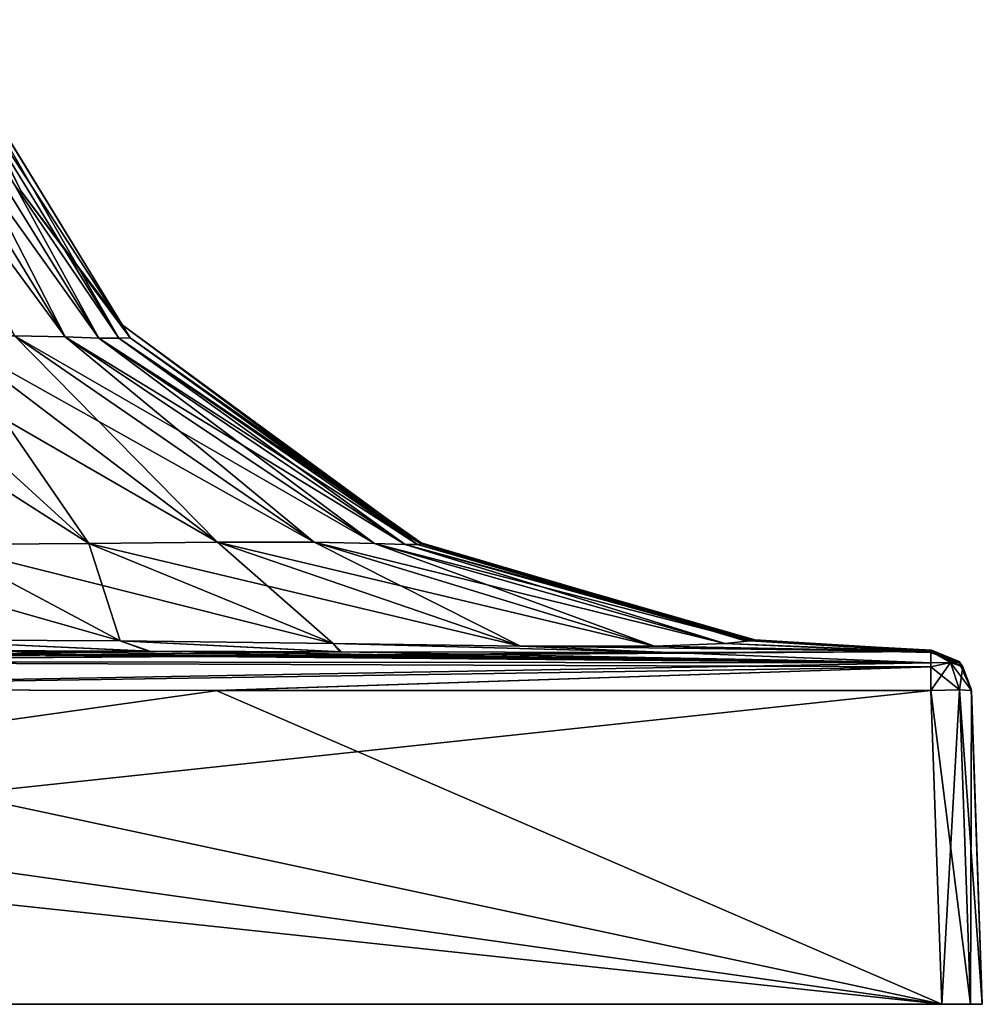
# Model space of a CAD drawing. Units: millimetres. Extents: x -134 to 230, y -10 to 223.
# Drawn here: x 111 to 130, y 0 to 20 of the extents above; entities that cross this region are included whole.
import ezdxf

# ---------------------------------------------------------------- set-up
doc = ezdxf.new("R2010")
doc.units = ezdxf.units.MM
doc.header["$LTSCALE"] = 52.148148
for name, color, linetype in [('658', 7, 'CONTINUOUS'), ('660', 7, 'CONTINUOUS'), ('661', 7, 'CONTINUOUS'), ('663', 7, 'CONTINUOUS'), ('665', 7, 'CONTINUOUS'), ('668', 7, 'CONTINUOUS'), ('676', 7, 'CONTINUOUS'), ('677', 7, 'CONTINUOUS'), ('679', 7, 'CONTINUOUS'), ('680', 7, 'CONTINUOUS'), ('681', 7, 'CONTINUOUS'), ('682', 7, 'CONTINUOUS'), ('683', 7, 'CONTINUOUS'), ('684', 7, 'CONTINUOUS')]:
    doc.layers.add(name, color=color, linetype=linetype)

msp = doc.modelspace()

# ---------------------------------------------------------------- linework, layer by layer
at = {"layer": '658', "linetype": 'Continuous'}
for points in [[(130, 0, 29.2), (129.766, 0, 29.766), (70, 0, 29.2), (130, 0, 29.2)], [(70, 0, 29.2), (129.766, 0, 29.766), (70.234, 0, 29.766), (70, 0, 29.2)], [(130, 0, -29.2), (130, 0, 29.2), (70, 0, -29.2), (130, 0, -29.2)], [(70, 0, -29.2), (130, 0, 29.2), (70, 0, 29.2), (70, 0, -29.2)], [(70.234, 0, -29.766), (130, 0, -29.2), (70, 0, -29.2), (70.234, 0, -29.766)], [(129.766, 0, 29.766), (129.2, 0, 30), (70.234, 0, 29.766), (129.766, 0, 29.766)], [(70.234, 0, 29.766), (129.2, 0, 30), (70.8, 0, 30), (70.234, 0, 29.766)], [(129.766, 0, -29.766), (130, 0, -29.2), (70.234, 0, -29.766), (129.766, 0, -29.766)], [(70.8, 0, -30), (129.766, 0, -29.766), (70.234, 0, -29.766), (70.8, 0, -30)], [(129.2, 0, -30), (129.766, 0, -29.766), (70.8, 0, -30), (129.2, 0, -30)]]:
    msp.add_3dface(points, dxfattribs=at)
at = {"layer": '660', "linetype": 'Continuous'}
for points in [[(129.783, 6.217, 14.862), (130, 0, -29.2), (129.782, 6.247), (129.783, 6.217, 14.862)], [(129.782, 6.247), (130, 0, -29.2), (129.783, 6.217, -14.83), (129.782, 6.247)], [(130, 0, 29.2), (130, 0, -29.2), (129.783, 6.218, 28.983), (130, 0, 29.2)], [(129.783, 6.218, 28.983), (130, 0, -29.2), (129.783, 6.217, 14.862), (129.783, 6.218, 28.983)], [(129.783, 6.217, -14.83), (130, 0, -29.2), (129.783, 6.218, -28.983), (129.783, 6.217, -14.83)]]:
    msp.add_3dface(points, dxfattribs=at)
at = {"layer": '661', "linetype": 'Continuous'}
for points in [[(129.2, 0, 30), (100, 6.247, 29.782), (85.138, 6.217, 29.783), (129.2, 0, 30)], [(100, 6.247, 29.782), (129.2, 0, 30), (114.83, 6.217, 29.783), (100, 6.247, 29.782)], [(70.8, 0, 30), (129.2, 0, 30), (71.017, 6.218, 29.783), (70.8, 0, 30)], [(71.017, 6.218, 29.783), (129.2, 0, 30), (85.138, 6.217, 29.783), (71.017, 6.218, 29.783)], [(114.83, 6.217, 29.783), (129.2, 0, 30), (128.983, 6.218, 29.783), (114.83, 6.217, 29.783)]]:
    msp.add_3dface(points, dxfattribs=at)
at = {"layer": '663', "linetype": 'Continuous'}
for points in [[(114.862, 6.217, -29.783), (70.8, 0, -30), (100, 6.247, -29.782), (114.862, 6.217, -29.783)], [(129.2, 0, -30), (70.8, 0, -30), (128.983, 6.218, -29.783), (129.2, 0, -30)], [(128.983, 6.218, -29.783), (70.8, 0, -30), (114.862, 6.217, -29.783), (128.983, 6.218, -29.783)]]:
    msp.add_3dface(points, dxfattribs=at)
at = {"layer": '665', "linetype": 'Continuous'}
for points in [[(128.983, 6.218, 29.783), (129.766, 0, 29.766), (129.548, 6.23, 29.548), (128.983, 6.218, 29.783)], [(129.2, 0, 30), (129.766, 0, 29.766), (128.983, 6.218, 29.783), (129.2, 0, 30)], [(129.766, 0, 29.766), (130, 0, 29.2), (129.548, 6.23, 29.548), (129.766, 0, 29.766)], [(130, 0, 29.2), (129.783, 6.218, 28.983), (129.548, 6.23, 29.548), (130, 0, 29.2)]]:
    msp.add_3dface(points, dxfattribs=at)
at = {"layer": '668', "linetype": 'Continuous'}
for points in [[(129.2, 0, -30), (128.983, 6.218, -29.783), (129.548, 6.23, -29.548), (129.2, 0, -30)], [(129.766, 0, -29.766), (129.2, 0, -30), (129.548, 6.23, -29.548), (129.766, 0, -29.766)], [(129.783, 6.218, -28.983), (129.766, 0, -29.766), (129.548, 6.23, -29.548), (129.783, 6.218, -28.983)], [(130, 0, -29.2), (129.766, 0, -29.766), (129.783, 6.218, -28.983), (130, 0, -29.2)]]:
    msp.add_3dface(points, dxfattribs=at)
at = {"layer": '676', "linetype": 'Continuous'}
for points in [[(108.011, 19.493, 5.101), (107.21, 19.51, 6.228), (111.836, 13.223, 7.811), (108.011, 19.493, 5.101)], [(111.836, 13.223, 7.811), (107.21, 19.51, 6.228), (110.832, 13.245, 9.474), (111.836, 13.223, 7.811)], [(108.624, 19.485, 3.887), (108.011, 19.493, 5.101), (112.503, 13.203, 5.949), (108.624, 19.485, 3.887)], [(112.503, 13.203, 5.949), (108.011, 19.493, 5.101), (111.836, 13.223, 7.811), (112.503, 13.203, 5.949)], [(109.045, 19.481, 2.623), (108.624, 19.485, 3.887), (112.898, 13.198, 3.988), (109.045, 19.481, 2.623)], [(112.898, 13.198, 3.988), (108.624, 19.485, 3.887), (112.503, 13.203, 5.949), (112.898, 13.198, 3.988)], [(109.297, 19.476, 1.327), (109.045, 19.481, 2.623), (113.121, 13.207, 1.996), (109.297, 19.476, 1.327)], [(113.121, 13.207, 1.996), (109.045, 19.481, 2.623), (112.898, 13.198, 3.988), (113.121, 13.207, 1.996)], [(109.527, 19.084), (109.297, 19.476, 1.327), (110.957, 16.122), (109.527, 19.084)], [(110.957, 16.122), (109.297, 19.476, 1.327), (112.964, 13.467), (110.957, 16.122)], [(112.964, 13.467), (109.297, 19.476, 1.327), (113.121, 13.207, 1.996), (112.964, 13.467)], [(112.964, 13.467), (113.121, 13.207, 1.996), (118.549, 9.315), (112.964, 13.467)], [(107.811, 13.223, 11.836), (105.949, 13.203, 12.503), (112.305, 9.132, 17.963), (107.811, 13.223, 11.836)], [(112.305, 9.132, 17.963), (105.949, 13.203, 12.503), (109.35, 9.113, 18.573), (112.305, 9.132, 17.963)], [(109.474, 13.245, 10.832), (107.811, 13.223, 11.836), (114.856, 9.158, 16.767), (109.474, 13.245, 10.832)], [(114.856, 9.158, 16.767), (107.811, 13.223, 11.836), (112.305, 9.132, 17.963), (114.856, 9.158, 16.767)], [(110.832, 13.245, 9.474), (109.474, 13.245, 10.832), (116.767, 9.158, 14.856), (110.832, 13.245, 9.474)], [(116.767, 9.158, 14.856), (109.474, 13.245, 10.832), (114.856, 9.158, 16.767), (116.767, 9.158, 14.856)], [(111.836, 13.223, 7.811), (110.832, 13.245, 9.474), (117.963, 9.132, 12.305), (111.836, 13.223, 7.811)], [(117.963, 9.132, 12.305), (110.832, 13.245, 9.474), (116.767, 9.158, 14.856), (117.963, 9.132, 12.305)], [(112.503, 13.203, 5.949), (111.836, 13.223, 7.811), (118.573, 9.113, 9.35), (112.503, 13.203, 5.949)], [(118.573, 9.113, 9.35), (111.836, 13.223, 7.811), (117.963, 9.132, 12.305), (118.573, 9.113, 9.35)], [(112.898, 13.198, 3.988), (112.503, 13.203, 5.949), (118.817, 9.112, 6.225), (112.898, 13.198, 3.988)], [(118.817, 9.112, 6.225), (112.503, 13.203, 5.949), (118.573, 9.113, 9.35), (118.817, 9.112, 6.225)], [(113.121, 13.207, 1.996), (112.898, 13.198, 3.988), (118.887, 9.127, 3.085), (113.121, 13.207, 1.996)], [(118.887, 9.127, 3.085), (112.898, 13.198, 3.988), (118.817, 9.112, 6.225), (118.887, 9.127, 3.085)], [(118.549, 9.315), (113.121, 13.207, 1.996), (118.889, 9.143), (118.549, 9.315)], [(118.889, 9.143), (113.121, 13.207, 1.996), (118.887, 9.127, 3.085), (118.889, 9.143)], [(112.928, 7.201, 25.401), (109.35, 9.113, 18.573), (106.225, 9.112, 18.817), (112.928, 7.201, 25.401)], [(108.578, 7.22, 25.496), (112.928, 7.201, 25.401), (106.225, 9.112, 18.817), (108.578, 7.22, 25.496)], [(117.144, 7.148, 24.9), (112.305, 9.132, 17.963), (109.35, 9.113, 18.573), (117.144, 7.148, 24.9)], [(112.928, 7.201, 25.401), (117.144, 7.148, 24.9), (109.35, 9.113, 18.573), (112.928, 7.201, 25.401)], [(120.853, 7.097, 23.508), (114.856, 9.158, 16.767), (112.305, 9.132, 17.963), (120.853, 7.097, 23.508)], [(117.144, 7.148, 24.9), (120.853, 7.097, 23.508), (112.305, 9.132, 17.963), (117.144, 7.148, 24.9)], [(120.853, 7.097, 23.508), (123.508, 7.097, 20.853), (114.856, 9.158, 16.767), (120.853, 7.097, 23.508)], [(123.508, 7.097, 20.853), (116.767, 9.158, 14.856), (114.856, 9.158, 16.767), (123.508, 7.097, 20.853)], [(123.508, 7.097, 20.853), (124.9, 7.148, 17.144), (116.767, 9.158, 14.856), (123.508, 7.097, 20.853)], [(124.9, 7.148, 17.144), (117.963, 9.132, 12.305), (116.767, 9.158, 14.856), (124.9, 7.148, 17.144)], [(124.9, 7.148, 17.144), (125.401, 7.201, 12.928), (117.963, 9.132, 12.305), (124.9, 7.148, 17.144)], [(125.401, 7.201, 12.928), (118.573, 9.113, 9.35), (117.963, 9.132, 12.305), (125.401, 7.201, 12.928)], [(125.401, 7.201, 12.928), (125.496, 7.22, 8.578), (118.573, 9.113, 9.35), (125.401, 7.201, 12.928)], [(125.496, 7.22, 8.578), (118.817, 9.112, 6.225), (118.573, 9.113, 9.35), (125.496, 7.22, 8.578)], [(125.472, 7.207, 4.25), (118.887, 9.127, 3.085), (118.817, 9.112, 6.225), (125.472, 7.207, 4.25)], [(125.496, 7.22, 8.578), (125.472, 7.207, 4.25), (118.817, 9.112, 6.225), (125.496, 7.22, 8.578)], [(125.255, 7.214), (118.889, 9.143), (118.887, 9.127, 3.085), (125.255, 7.214)], [(125.472, 7.207, 4.25), (125.255, 7.214), (118.887, 9.127, 3.085), (125.472, 7.207, 4.25)], [(109.351, 7.009, 28.995), (113.487, 7, 28.991), (108.578, 7.22, 25.496), (109.351, 7.009, 28.995)], [(108.578, 7.22, 25.496), (113.487, 7, 28.991), (112.928, 7.201, 25.401), (108.578, 7.22, 25.496)], [(125.496, 7.22, 8.578), (125.401, 7.201, 12.928), (128.991, 6.999, 13.514), (125.496, 7.22, 8.578)], [(125.472, 7.207, 4.25), (125.496, 7.22, 8.578), (128.995, 7.014, 4.881), (125.472, 7.207, 4.25)], [(128.995, 7.014, 4.881), (125.496, 7.22, 8.578), (128.995, 7.009, 9.374), (128.995, 7.014, 4.881)], [(128.995, 7.009, 9.374), (125.496, 7.22, 8.578), (128.991, 6.999, 13.514), (128.995, 7.009, 9.374)], [(113.487, 7, 28.991), (117.283, 6.983, 28.991), (112.928, 7.201, 25.401), (113.487, 7, 28.991)], [(112.928, 7.201, 25.401), (117.283, 6.983, 28.991), (117.144, 7.148, 24.9), (112.928, 7.201, 25.401)], [(117.283, 6.983, 28.991), (123.788, 6.968, 28.976), (117.144, 7.148, 24.9), (117.283, 6.983, 28.991)], [(117.144, 7.148, 24.9), (123.788, 6.968, 28.976), (120.853, 7.097, 23.508), (117.144, 7.148, 24.9)], [(123.788, 6.968, 28.976), (128.979, 6.99, 28.979), (120.853, 7.097, 23.508), (123.788, 6.968, 28.976)], [(120.853, 7.097, 23.508), (128.979, 6.99, 28.979), (123.508, 7.097, 20.853), (120.853, 7.097, 23.508)], [(124.9, 7.148, 17.144), (123.508, 7.097, 20.853), (128.976, 6.968, 23.797), (124.9, 7.148, 17.144)], [(123.508, 7.097, 20.853), (128.979, 6.99, 28.979), (128.976, 6.968, 23.797), (123.508, 7.097, 20.853)], [(125.401, 7.201, 12.928), (124.9, 7.148, 17.144), (128.991, 6.983, 17.308), (125.401, 7.201, 12.928)], [(128.991, 6.983, 17.308), (124.9, 7.148, 17.144), (128.976, 6.968, 23.797), (128.991, 6.983, 17.308)], [(125.255, 7.214), (125.472, 7.207, 4.25), (128.994, 7.019), (125.255, 7.214)], [(128.991, 6.999, 13.514), (125.401, 7.201, 12.928), (128.991, 6.983, 17.308), (128.991, 6.999, 13.514)], [(128.994, 7.019), (125.472, 7.207, 4.25), (128.995, 7.014, 4.881), (128.994, 7.019)]]:
    msp.add_3dface(points, dxfattribs=at)
at = {"layer": '677', "linetype": 'Continuous'}
for points in [[(108.011, 19.493, -5.101), (108.624, 19.485, -3.887), (111.836, 13.223, -7.811), (108.011, 19.493, -5.101)], [(110.832, 13.245, -9.474), (108.011, 19.493, -5.101), (111.836, 13.223, -7.811), (110.832, 13.245, -9.474)], [(108.624, 19.485, -3.887), (109.045, 19.481, -2.623), (112.503, 13.203, -5.949), (108.624, 19.485, -3.887)], [(111.836, 13.223, -7.811), (108.624, 19.485, -3.887), (112.503, 13.203, -5.949), (111.836, 13.223, -7.811)], [(109.045, 19.481, -2.623), (109.297, 19.476, -1.327), (112.898, 13.198, -3.988), (109.045, 19.481, -2.623)], [(112.503, 13.203, -5.949), (109.045, 19.481, -2.623), (112.898, 13.198, -3.988), (112.503, 13.203, -5.949)], [(109.297, 19.476, -1.327), (109.527, 19.084), (113.121, 13.207, -1.996), (109.297, 19.476, -1.327)], [(112.898, 13.198, -3.988), (109.297, 19.476, -1.327), (113.121, 13.207, -1.996), (112.898, 13.198, -3.988)], [(109.527, 19.084), (110.957, 16.122), (113.121, 13.207, -1.996), (109.527, 19.084)], [(110.957, 16.122), (112.964, 13.467), (113.121, 13.207, -1.996), (110.957, 16.122)], [(112.964, 13.467), (118.549, 9.315), (118.887, 9.127, -3.085), (112.964, 13.467)], [(113.121, 13.207, -1.996), (112.964, 13.467), (118.887, 9.127, -3.085), (113.121, 13.207, -1.996)], [(107.811, 13.223, -11.836), (109.474, 13.245, -10.832), (112.305, 9.132, -17.963), (107.811, 13.223, -11.836)], [(109.35, 9.113, -18.573), (107.811, 13.223, -11.836), (112.305, 9.132, -17.963), (109.35, 9.113, -18.573)], [(109.474, 13.245, -10.832), (110.832, 13.245, -9.474), (114.856, 9.158, -16.767), (109.474, 13.245, -10.832)], [(112.305, 9.132, -17.963), (109.474, 13.245, -10.832), (114.856, 9.158, -16.767), (112.305, 9.132, -17.963)], [(110.832, 13.245, -9.474), (111.836, 13.223, -7.811), (116.767, 9.158, -14.856), (110.832, 13.245, -9.474)], [(114.856, 9.158, -16.767), (110.832, 13.245, -9.474), (116.767, 9.158, -14.856), (114.856, 9.158, -16.767)], [(111.836, 13.223, -7.811), (112.503, 13.203, -5.949), (117.963, 9.132, -12.305), (111.836, 13.223, -7.811)], [(116.767, 9.158, -14.856), (111.836, 13.223, -7.811), (117.963, 9.132, -12.305), (116.767, 9.158, -14.856)], [(112.503, 13.203, -5.949), (112.898, 13.198, -3.988), (118.573, 9.113, -9.35), (112.503, 13.203, -5.949)], [(117.963, 9.132, -12.305), (112.503, 13.203, -5.949), (118.573, 9.113, -9.35), (117.963, 9.132, -12.305)], [(112.898, 13.198, -3.988), (113.121, 13.207, -1.996), (118.817, 9.112, -6.225), (112.898, 13.198, -3.988)], [(118.573, 9.113, -9.35), (112.898, 13.198, -3.988), (118.817, 9.112, -6.225), (118.573, 9.113, -9.35)], [(118.817, 9.112, -6.225), (113.121, 13.207, -1.996), (118.887, 9.127, -3.085), (118.817, 9.112, -6.225)], [(118.549, 9.315), (118.889, 9.143), (118.887, 9.127, -3.085), (118.549, 9.315)], [(112.928, 7.201, -25.401), (108.578, 7.22, -25.496), (109.35, 9.113, -18.573), (112.928, 7.201, -25.401)], [(112.928, 7.201, -25.401), (109.35, 9.113, -18.573), (112.305, 9.132, -17.963), (112.928, 7.201, -25.401)], [(117.144, 7.148, -24.9), (112.305, 9.132, -17.963), (114.856, 9.158, -16.767), (117.144, 7.148, -24.9)], [(117.144, 7.148, -24.9), (112.928, 7.201, -25.401), (112.305, 9.132, -17.963), (117.144, 7.148, -24.9)], [(120.853, 7.097, -23.508), (117.144, 7.148, -24.9), (114.856, 9.158, -16.767), (120.853, 7.097, -23.508)], [(120.853, 7.097, -23.508), (114.856, 9.158, -16.767), (116.767, 9.158, -14.856), (120.853, 7.097, -23.508)], [(123.508, 7.097, -20.853), (120.853, 7.097, -23.508), (116.767, 9.158, -14.856), (123.508, 7.097, -20.853)], [(123.508, 7.097, -20.853), (116.767, 9.158, -14.856), (117.963, 9.132, -12.305), (123.508, 7.097, -20.853)], [(124.9, 7.148, -17.144), (123.508, 7.097, -20.853), (117.963, 9.132, -12.305), (124.9, 7.148, -17.144)], [(124.9, 7.148, -17.144), (117.963, 9.132, -12.305), (118.573, 9.113, -9.35), (124.9, 7.148, -17.144)], [(125.401, 7.201, -12.928), (124.9, 7.148, -17.144), (118.573, 9.113, -9.35), (125.401, 7.201, -12.928)], [(125.401, 7.201, -12.928), (118.573, 9.113, -9.35), (118.817, 9.112, -6.225), (125.401, 7.201, -12.928)], [(125.496, 7.22, -8.578), (118.817, 9.112, -6.225), (118.887, 9.127, -3.085), (125.496, 7.22, -8.578)], [(125.496, 7.22, -8.578), (125.401, 7.201, -12.928), (118.817, 9.112, -6.225), (125.496, 7.22, -8.578)], [(118.889, 9.143), (125.472, 7.207, -4.25), (118.887, 9.127, -3.085), (118.889, 9.143)], [(125.472, 7.207, -4.25), (125.496, 7.22, -8.578), (118.887, 9.127, -3.085), (125.472, 7.207, -4.25)], [(118.889, 9.143), (125.255, 7.214), (125.472, 7.207, -4.25), (118.889, 9.143)], [(108.578, 7.22, -25.496), (112.928, 7.201, -25.401), (113.514, 6.999, -28.991), (108.578, 7.22, -25.496)], [(109.374, 7.009, -28.995), (108.578, 7.22, -25.496), (113.514, 6.999, -28.991), (109.374, 7.009, -28.995)], [(125.496, 7.22, -8.578), (128.991, 7, -13.487), (125.401, 7.201, -12.928), (125.496, 7.22, -8.578)], [(125.472, 7.207, -4.25), (128.995, 7.009, -9.351), (125.496, 7.22, -8.578), (125.472, 7.207, -4.25)], [(128.995, 7.009, -9.351), (128.991, 7, -13.487), (125.496, 7.22, -8.578), (128.995, 7.009, -9.351)], [(112.928, 7.201, -25.401), (117.144, 7.148, -24.9), (117.308, 6.983, -28.991), (112.928, 7.201, -25.401)], [(113.514, 6.999, -28.991), (112.928, 7.201, -25.401), (117.308, 6.983, -28.991), (113.514, 6.999, -28.991)], [(117.144, 7.148, -24.9), (120.853, 7.097, -23.508), (123.797, 6.968, -28.976), (117.144, 7.148, -24.9)], [(117.308, 6.983, -28.991), (117.144, 7.148, -24.9), (123.797, 6.968, -28.976), (117.308, 6.983, -28.991)], [(123.508, 7.097, -20.853), (128.979, 6.99, -28.979), (120.853, 7.097, -23.508), (123.508, 7.097, -20.853)], [(120.853, 7.097, -23.508), (128.979, 6.99, -28.979), (123.797, 6.968, -28.976), (120.853, 7.097, -23.508)], [(124.9, 7.148, -17.144), (128.976, 6.968, -23.788), (123.508, 7.097, -20.853), (124.9, 7.148, -17.144)], [(128.976, 6.968, -23.788), (128.979, 6.99, -28.979), (123.508, 7.097, -20.853), (128.976, 6.968, -23.788)], [(125.401, 7.201, -12.928), (128.991, 6.983, -17.283), (124.9, 7.148, -17.144), (125.401, 7.201, -12.928)], [(128.991, 6.983, -17.283), (128.976, 6.968, -23.788), (124.9, 7.148, -17.144), (128.991, 6.983, -17.283)], [(125.255, 7.214), (128.994, 7.019), (128.995, 7.014, -4.868), (125.255, 7.214)], [(125.255, 7.214), (128.995, 7.014, -4.868), (125.472, 7.207, -4.25), (125.255, 7.214)], [(128.991, 7, -13.487), (128.991, 6.983, -17.283), (125.401, 7.201, -12.928), (128.991, 7, -13.487)], [(128.995, 7.014, -4.868), (128.995, 7.009, -9.351), (125.472, 7.207, -4.25), (128.995, 7.014, -4.868)]]:
    msp.add_3dface(points, dxfattribs=at)
at = {"layer": '679', "linetype": 'Continuous'}
for points in [[(100, 6.79, 29.542), (113.487, 7, 28.991), (109.351, 7.009, 28.995), (100, 6.79, 29.542)], [(100, 6.79, 29.542), (117.283, 6.983, 28.991), (113.487, 7, 28.991), (100, 6.79, 29.542)], [(100, 6.79, 29.542), (128.979, 6.99, 28.979), (123.788, 6.968, 28.976), (100, 6.79, 29.542)], [(128.979, 6.99, 28.979), (100, 6.79, 29.542), (128.98, 6.765, 29.54), (128.979, 6.99, 28.979)], [(100, 6.79, 29.542), (123.788, 6.968, 28.976), (117.283, 6.983, 28.991), (100, 6.79, 29.542)], [(100, 6.79, 29.542), (100, 6.247, 29.782), (128.98, 6.765, 29.54), (100, 6.79, 29.542)], [(128.98, 6.765, 29.54), (100, 6.247, 29.782), (128.982, 6.685, 29.612), (128.98, 6.765, 29.54)], [(100, 6.247, 29.782), (114.83, 6.217, 29.783), (128.982, 6.685, 29.612), (100, 6.247, 29.782)], [(114.83, 6.217, 29.783), (128.983, 6.218, 29.783), (128.982, 6.685, 29.612), (114.83, 6.217, 29.783)]]:
    msp.add_3dface(points, dxfattribs=at)
at = {"layer": '680', "linetype": 'Continuous'}
for points in [[(128.979, 6.99, 28.979), (128.98, 6.765, 29.54), (129.372, 6.772, 29.372), (128.979, 6.99, 28.979)], [(128.979, 6.99, 28.979), (129.372, 6.772, 29.372), (129.612, 6.685, 28.982), (128.979, 6.99, 28.979)], [(128.979, 6.99, 28.979), (129.612, 6.685, 28.982), (129.54, 6.765, 28.98), (128.979, 6.99, 28.979)], [(128.98, 6.765, 29.54), (128.982, 6.685, 29.612), (129.372, 6.772, 29.372), (128.98, 6.765, 29.54)], [(128.982, 6.685, 29.612), (129.548, 6.23, 29.548), (129.372, 6.772, 29.372), (128.982, 6.685, 29.612)], [(128.983, 6.218, 29.783), (129.548, 6.23, 29.548), (128.982, 6.685, 29.612), (128.983, 6.218, 29.783)], [(129.548, 6.23, 29.548), (129.783, 6.218, 28.983), (129.372, 6.772, 29.372), (129.548, 6.23, 29.548)], [(129.372, 6.772, 29.372), (129.783, 6.218, 28.983), (129.612, 6.685, 28.982), (129.372, 6.772, 29.372)]]:
    msp.add_3dface(points, dxfattribs=at)
at = {"layer": '681', "linetype": 'Continuous'}
for points in [[(128.976, 6.968, 23.797), (128.979, 6.99, 28.979), (129.54, 6.765, 28.98), (128.976, 6.968, 23.797)], [(128.991, 6.983, 17.308), (128.976, 6.968, 23.797), (129.54, 6.765, 28.98), (128.991, 6.983, 17.308)], [(128.995, 7.009, 9.374), (128.991, 6.999, 13.514), (129.54, 6.765, 28.98), (128.995, 7.009, 9.374)], [(128.991, 6.999, 13.514), (128.991, 6.983, 17.308), (129.54, 6.765, 28.98), (128.991, 6.999, 13.514)], [(128.994, 7.019), (128.995, 7.014, 4.881), (129.54, 6.765, 28.98), (128.994, 7.019)], [(128.994, 7.019), (129.54, 6.765, 28.98), (129.542, 6.79, 0), (128.994, 7.019)], [(128.995, 7.014, 4.881), (128.995, 7.009, 9.374), (129.54, 6.765, 28.98), (128.995, 7.014, 4.881)], [(129.54, 6.765, 28.98), (129.612, 6.685, 28.982), (129.542, 6.79, 0), (129.54, 6.765, 28.98)], [(129.612, 6.685, 28.982), (129.782, 6.247), (129.542, 6.79, 0), (129.612, 6.685, 28.982)], [(129.783, 6.218, 28.983), (129.783, 6.217, 14.862), (129.612, 6.685, 28.982), (129.783, 6.218, 28.983)], [(129.783, 6.217, 14.862), (129.782, 6.247), (129.612, 6.685, 28.982), (129.783, 6.217, 14.862)]]:
    msp.add_3dface(points, dxfattribs=at)
at = {"layer": '682', "linetype": 'Continuous'}
for points in [[(128.979, 6.99, -28.979), (128.976, 6.968, -23.788), (129.542, 6.79, 0), (128.979, 6.99, -28.979)], [(128.976, 6.968, -23.788), (128.991, 6.983, -17.283), (129.542, 6.79, 0), (128.976, 6.968, -23.788)], [(128.979, 6.99, -28.979), (129.542, 6.79, 0), (129.54, 6.765, -28.98), (128.979, 6.99, -28.979)], [(128.991, 7, -13.487), (128.995, 7.009, -9.351), (129.542, 6.79, 0), (128.991, 7, -13.487)], [(128.991, 6.983, -17.283), (128.991, 7, -13.487), (129.542, 6.79, 0), (128.991, 6.983, -17.283)], [(128.995, 7.014, -4.868), (128.994, 7.019), (129.542, 6.79, 0), (128.995, 7.014, -4.868)], [(128.995, 7.009, -9.351), (128.995, 7.014, -4.868), (129.542, 6.79, 0), (128.995, 7.009, -9.351)], [(129.542, 6.79, 0), (129.782, 6.247), (129.54, 6.765, -28.98), (129.542, 6.79, 0)], [(129.54, 6.765, -28.98), (129.782, 6.247), (129.612, 6.685, -28.982), (129.54, 6.765, -28.98)], [(129.782, 6.247), (129.783, 6.217, -14.83), (129.612, 6.685, -28.982), (129.782, 6.247)], [(129.783, 6.217, -14.83), (129.783, 6.218, -28.983), (129.612, 6.685, -28.982), (129.783, 6.217, -14.83)]]:
    msp.add_3dface(points, dxfattribs=at)
at = {"layer": '683', "linetype": 'Continuous'}
for points in [[(128.979, 6.99, -28.979), (129.54, 6.765, -28.98), (129.372, 6.772, -29.372), (128.979, 6.99, -28.979)], [(128.979, 6.99, -28.979), (129.372, 6.772, -29.372), (128.982, 6.685, -29.612), (128.979, 6.99, -28.979)], [(128.979, 6.99, -28.979), (128.982, 6.685, -29.612), (128.98, 6.765, -29.54), (128.979, 6.99, -28.979)], [(129.372, 6.772, -29.372), (128.983, 6.218, -29.783), (128.982, 6.685, -29.612), (129.372, 6.772, -29.372)], [(129.548, 6.23, -29.548), (128.983, 6.218, -29.783), (129.372, 6.772, -29.372), (129.548, 6.23, -29.548)], [(129.612, 6.685, -28.982), (129.548, 6.23, -29.548), (129.372, 6.772, -29.372), (129.612, 6.685, -28.982)], [(129.54, 6.765, -28.98), (129.612, 6.685, -28.982), (129.372, 6.772, -29.372), (129.54, 6.765, -28.98)], [(129.783, 6.218, -28.983), (129.548, 6.23, -29.548), (129.612, 6.685, -28.982), (129.783, 6.218, -28.983)]]:
    msp.add_3dface(points, dxfattribs=at)
at = {"layer": '684', "linetype": 'Continuous'}
for points in [[(100, 7.019, -28.994), (104.881, 7.014, -28.995), (128.98, 6.765, -29.54), (100, 7.019, -28.994)], [(100, 7.019, -28.994), (128.98, 6.765, -29.54), (100, 6.79, -29.542), (100, 7.019, -28.994)], [(104.881, 7.014, -28.995), (109.374, 7.009, -28.995), (128.98, 6.765, -29.54), (104.881, 7.014, -28.995)], [(109.374, 7.009, -28.995), (113.514, 6.999, -28.991), (128.98, 6.765, -29.54), (109.374, 7.009, -28.995)], [(113.514, 6.999, -28.991), (117.308, 6.983, -28.991), (128.98, 6.765, -29.54), (113.514, 6.999, -28.991)], [(117.308, 6.983, -28.991), (123.797, 6.968, -28.976), (128.98, 6.765, -29.54), (117.308, 6.983, -28.991)], [(123.797, 6.968, -28.976), (128.979, 6.99, -28.979), (128.98, 6.765, -29.54), (123.797, 6.968, -28.976)], [(128.982, 6.685, -29.612), (100, 6.247, -29.782), (100, 6.79, -29.542), (128.982, 6.685, -29.612)], [(128.98, 6.765, -29.54), (128.982, 6.685, -29.612), (100, 6.79, -29.542), (128.98, 6.765, -29.54)], [(114.862, 6.217, -29.783), (100, 6.247, -29.782), (128.982, 6.685, -29.612), (114.862, 6.217, -29.783)], [(128.983, 6.218, -29.783), (114.862, 6.217, -29.783), (128.982, 6.685, -29.612), (128.983, 6.218, -29.783)]]:
    msp.add_3dface(points, dxfattribs=at)

doc.saveas('drawing.dxf')
